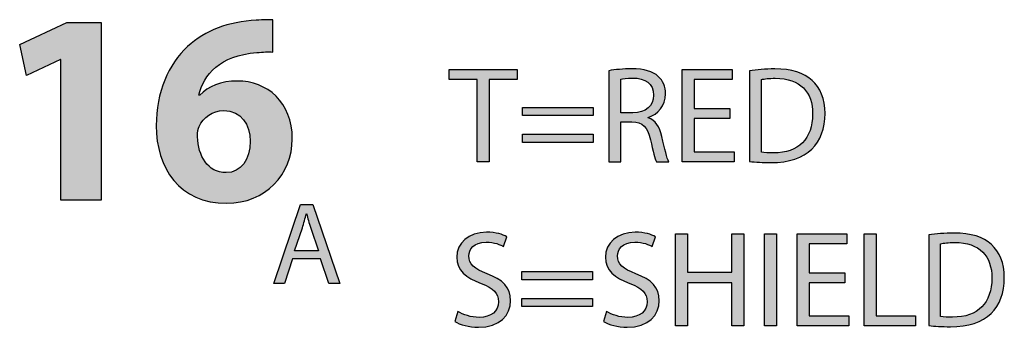
# Model space of a CAD drawing. Extents: x 0.79 to 7.84, y -10.42 to -1.28.
# Drawn here: x 1.1 to 1.8, y -3.98 to -3.76 of the extents above; entities that cross this region are included whole.
import ezdxf

# ---------------------------------------------------------------- set-up
doc = ezdxf.new("R2010")
doc.units = 0
doc.header["$MEASUREMENT"] = 0
doc.layers.add('LAYER_1', color=7, linetype='CONTINUOUS')

# ---------------------------------------------------------------- blocks, each defined once
blk = doc.blocks.new('BLOCK_25')
at = {"layer": 'LAYER_1'}
h = blk.add_hatch(color=7, dxfattribs=at)
h.dxf.hatch_style = 2
h.paths.add_polyline_path([(1.12685, -3.78805), (1.12646, -3.78805), (1.10234, -3.79953), (1.09747, -3.77735), (1.13094, -3.76179), (1.15545, -3.76179), (1.15545, -3.88824), (1.12685, -3.88824)])
h = blk.add_hatch(color=7, dxfattribs=at)
h.dxf.hatch_style = 2
edge = h.paths.add_edge_path()
edge.add_spline(control_points=[(1.27776, -3.7828), (1.27445, -3.78261), (1.27096, -3.7828), (1.26628, -3.78319), (1.24002, -3.78533), (1.22835, -3.79875), (1.22504, -3.81354), (1.22504, -3.81354), (1.22563, -3.81354), (1.22563, -3.81354), (1.23185, -3.80712), (1.24061, -3.80342), (1.25248, -3.80342), (1.27368, -3.80342), (1.29158, -3.8184), (1.29158, -3.84467), (1.29158, -3.86976), (1.27232, -3.89039), (1.24489, -3.89039), (1.21123, -3.89039), (1.19469, -3.86529), (1.19469, -3.83513), (1.19469, -3.81139), (1.20344, -3.79155), (1.21706, -3.77891), (1.22971, -3.76743), (1.24605, -3.7612), (1.2659, -3.76023), (1.27134, -3.75984), (1.27485, -3.75984), (1.27776, -3.76004), (1.27776, -3.76004), (1.27776, -3.7828), (1.27776, -3.7828)], knot_values=[0, 0, 0, 0, 1, 1, 1, 2, 2, 2, 3, 3, 3, 4, 4, 4, 5, 5, 5, 6, 6, 6, 7, 7, 7, 8, 8, 8, 9, 9, 9, 10, 10, 10, 11, 11, 11, 11], degree=3, periodic=1)
edge = h.paths.add_edge_path()
edge.add_spline(control_points=[(1.26162, -3.84622), (1.26162, -3.83455), (1.25539, -3.82444), (1.24274, -3.82444), (1.23477, -3.82444), (1.22816, -3.8293), (1.22523, -3.83571), (1.22446, -3.83727), (1.22407, -3.83961), (1.22407, -3.84311), (1.22465, -3.85653), (1.23107, -3.8686), (1.24449, -3.8686), (1.255, -3.8686), (1.26162, -3.85906), (1.26162, -3.84622)], knot_values=[0, 0, 0, 0, 1, 1, 1, 2, 2, 2, 3, 3, 3, 4, 4, 4, 5, 5, 5, 5], degree=3, periodic=1)
blk.add_lwpolyline([(1.12685, -3.78805), (1.12646, -3.78805), (1.10234, -3.79953), (1.09747, -3.77735), (1.13094, -3.76179), (1.15545, -3.76179), (1.15545, -3.88824), (1.12685, -3.88824), (1.12685, -3.78805)], dxfattribs=at)
for points, knots in [([(1.27776, -3.7828), (1.27445, -3.78261), (1.27096, -3.7828), (1.26628, -3.78319), (1.24002, -3.78533), (1.22835, -3.79875), (1.22504, -3.81354), (1.22504, -3.81354), (1.22563, -3.81354), (1.22563, -3.81354), (1.23185, -3.80712), (1.24061, -3.80342), (1.25248, -3.80342), (1.27368, -3.80342), (1.29158, -3.8184), (1.29158, -3.84467), (1.29158, -3.86976), (1.27232, -3.89039), (1.24489, -3.89039), (1.21123, -3.89039), (1.19469, -3.86529), (1.19469, -3.83513), (1.19469, -3.81139), (1.20344, -3.79155), (1.21706, -3.77891), (1.22971, -3.76743), (1.24605, -3.7612), (1.2659, -3.76023), (1.27134, -3.75984), (1.27485, -3.75984), (1.27776, -3.76004), (1.27776, -3.76004), (1.27776, -3.7828), (1.27776, -3.7828)], [0, 0, 0, 0, 1, 1, 1, 2, 2, 2, 3, 3, 3, 4, 4, 4, 5, 5, 5, 6, 6, 6, 7, 7, 7, 8, 8, 8, 9, 9, 9, 10, 10, 10, 11, 11, 11, 11]), ([(1.26162, -3.84622), (1.26162, -3.83455), (1.25539, -3.82444), (1.24274, -3.82444), (1.23477, -3.82444), (1.22816, -3.8293), (1.22523, -3.83571), (1.22446, -3.83727), (1.22407, -3.83961), (1.22407, -3.84311), (1.22465, -3.85653), (1.23107, -3.8686), (1.24449, -3.8686), (1.255, -3.8686), (1.26162, -3.85906), (1.26162, -3.84622)], [0, 0, 0, 0, 1, 1, 1, 2, 2, 2, 3, 3, 3, 4, 4, 4, 5, 5, 5, 5])]:
    blk.add_open_spline(points, degree=3, knots=knots, dxfattribs=at)
blk = doc.blocks.new('BLOCK_24')
at = {"layer": 'LAYER_1'}
blk.add_blockref('BLOCK_25', (0, 0), dxfattribs=at)
blk = doc.blocks.new('BLOCK_39')
at = {"layer": 'LAYER_1'}
h = blk.add_hatch(color=7, dxfattribs=at)
h.dxf.hatch_style = 2
h.paths.add_polyline_path([(1.29175, -3.92982), (1.28592, -3.94748), (1.27843, -3.94748), (1.2975, -3.89134), (1.30625, -3.89134), (1.32541, -3.94748), (1.31765, -3.94748), (1.31166, -3.92982)])
edge = h.paths.add_edge_path()
edge.add_spline(control_points=[(1.31016, -3.92415), (1.31016, -3.92415), (1.30467, -3.908), (1.30467, -3.908), (1.30341, -3.90433), (1.30259, -3.901), (1.30175, -3.89775), (1.30175, -3.89775), (1.30158, -3.89775), (1.30158, -3.89775), (1.30075, -3.90108), (1.29983, -3.9045), (1.29875, -3.90791), (1.29875, -3.90791), (1.29325, -3.92415), (1.29325, -3.92415), (1.29325, -3.92415), (1.31016, -3.92415), (1.31016, -3.92415)], knot_values=[0, 0, 0, 0, 1, 1, 1, 2, 2, 2, 3, 3, 3, 4, 4, 4, 5, 5, 5, 6, 6, 6, 6], degree=3, periodic=1)
blk.add_lwpolyline([(1.29175, -3.92982), (1.28592, -3.94748), (1.27843, -3.94748), (1.2975, -3.89134), (1.30625, -3.89134), (1.32541, -3.94748), (1.31765, -3.94748), (1.31166, -3.92982), (1.29175, -3.92982)], dxfattribs=at)
blk.add_open_spline([(1.31016, -3.92415), (1.31016, -3.92415), (1.30467, -3.908), (1.30467, -3.908), (1.30341, -3.90433), (1.30259, -3.901), (1.30175, -3.89775), (1.30175, -3.89775), (1.30158, -3.89775), (1.30158, -3.89775), (1.30075, -3.90108), (1.29983, -3.9045), (1.29875, -3.90791), (1.29875, -3.90791), (1.29325, -3.92415), (1.29325, -3.92415), (1.29325, -3.92415), (1.31016, -3.92415), (1.31016, -3.92415)], degree=3, knots=[0, 0, 0, 0, 1, 1, 1, 2, 2, 2, 3, 3, 3, 4, 4, 4, 5, 5, 5, 6, 6, 6, 6], dxfattribs=at)
blk = doc.blocks.new('BLOCK_38')
at = {"layer": 'LAYER_1'}
blk.add_blockref('BLOCK_39', (0, 0), dxfattribs=at)
blk = doc.blocks.new('BLOCK_131')
at = {"layer": 'LAYER_1'}
h = blk.add_hatch(color=7, dxfattribs=at)
h.dxf.hatch_style = 2
edge = h.paths.add_edge_path()
edge.add_spline(control_points=[(1.40946, -3.96728), (1.41325, -3.96961), (1.4188, -3.97156), (1.42464, -3.97156), (1.43329, -3.97156), (1.43835, -3.96699), (1.43835, -3.96037), (1.43835, -3.95424), (1.43485, -3.95074), (1.42599, -3.94733), (1.4153, -3.94354), (1.40868, -3.938), (1.40868, -3.92875), (1.40868, -3.91854), (1.41714, -3.91096), (1.42988, -3.91096), (1.4366, -3.91096), (1.44146, -3.91251), (1.44438, -3.91416), (1.44438, -3.91416), (1.44204, -3.92107), (1.44204, -3.92107), (1.43991, -3.9199), (1.43553, -3.91796), (1.42959, -3.91796), (1.42065, -3.91796), (1.41724, -3.92331), (1.41724, -3.92778), (1.41724, -3.93391), (1.42123, -3.93692), (1.43028, -3.94043), (1.44137, -3.94471), (1.44701, -3.95006), (1.44701, -3.95969), (1.44701, -3.96981), (1.43951, -3.97856), (1.42405, -3.97856), (1.41772, -3.97856), (1.41082, -3.97671), (1.40731, -3.97438), (1.40731, -3.97438), (1.40946, -3.96728), (1.40946, -3.96728)], knot_values=[0, 0, 0, 0, 1, 1, 1, 2, 2, 2, 3, 3, 3, 4, 4, 4, 5, 5, 5, 6, 6, 6, 7, 7, 7, 8, 8, 8, 9, 9, 9, 10, 10, 10, 11, 11, 11, 12, 12, 12, 13, 13, 13, 14, 14, 14, 14], degree=3, periodic=1)
h = blk.add_hatch(color=7, dxfattribs=at)
h.dxf.hatch_style = 2
edge = h.paths.add_edge_path()
edge.add_spline(control_points=[(1.51533, -3.96728), (1.51912, -3.96961), (1.52467, -3.97156), (1.5305, -3.97156), (1.53916, -3.97156), (1.54422, -3.96699), (1.54422, -3.96037), (1.54422, -3.95424), (1.54072, -3.95074), (1.53187, -3.94733), (1.52117, -3.94354), (1.51455, -3.938), (1.51455, -3.92875), (1.51455, -3.91854), (1.52302, -3.91096), (1.53576, -3.91096), (1.54247, -3.91096), (1.54734, -3.91251), (1.55025, -3.91416), (1.55025, -3.91416), (1.54792, -3.92107), (1.54792, -3.92107), (1.54578, -3.9199), (1.5414, -3.91796), (1.53547, -3.91796), (1.52652, -3.91796), (1.52311, -3.92331), (1.52311, -3.92778), (1.52311, -3.93391), (1.5271, -3.93692), (1.53615, -3.94043), (1.54724, -3.94471), (1.55288, -3.95006), (1.55288, -3.95969), (1.55288, -3.96981), (1.54539, -3.97856), (1.52992, -3.97856), (1.5236, -3.97856), (1.5167, -3.97671), (1.51319, -3.97438), (1.51319, -3.97438), (1.51533, -3.96728), (1.51533, -3.96728)], knot_values=[0, 0, 0, 0, 1, 1, 1, 2, 2, 2, 3, 3, 3, 4, 4, 4, 5, 5, 5, 6, 6, 6, 7, 7, 7, 8, 8, 8, 9, 9, 9, 10, 10, 10, 11, 11, 11, 12, 12, 12, 13, 13, 13, 14, 14, 14, 14], degree=3, periodic=1)
h = blk.add_hatch(color=7, dxfattribs=at)
h.dxf.hatch_style = 2
h.paths.add_polyline_path([(1.57289, -3.91202), (1.57289, -3.93945), (1.6046, -3.93945), (1.6046, -3.91202), (1.61317, -3.91202), (1.61317, -3.97759), (1.6046, -3.97759), (1.6046, -3.94685), (1.57289, -3.94685), (1.57289, -3.97759), (1.56443, -3.97759), (1.56443, -3.91202)])
h = blk.add_hatch(color=7, dxfattribs=at)
h.dxf.hatch_style = 2
h.paths.add_polyline_path([(1.63628, -3.91202), (1.63628, -3.97759), (1.62781, -3.97759), (1.62781, -3.91202)])
h = blk.add_hatch(color=7, dxfattribs=at)
h.dxf.hatch_style = 2
h.paths.add_polyline_path([(1.685, -3.94685), (1.65952, -3.94685), (1.65952, -3.97049), (1.68792, -3.97049), (1.68792, -3.97759), (1.65106, -3.97759), (1.65106, -3.91202), (1.68646, -3.91202), (1.68646, -3.91912), (1.65952, -3.91912), (1.65952, -3.93985), (1.685, -3.93985)])
h = blk.add_hatch(color=7, dxfattribs=at)
h.dxf.hatch_style = 2
h.paths.add_polyline_path([(1.69889, -3.91202), (1.70735, -3.91202), (1.70735, -3.97049), (1.73537, -3.97049), (1.73537, -3.97759), (1.69889, -3.97759)])
h = blk.add_hatch(color=7, dxfattribs=at)
h.dxf.hatch_style = 2
edge = h.paths.add_edge_path()
edge.add_spline(control_points=[(1.74477, -3.9129), (1.74993, -3.91212), (1.75606, -3.91154), (1.76277, -3.91154), (1.77493, -3.91154), (1.78358, -3.91436), (1.78933, -3.9197), (1.79516, -3.92506), (1.79856, -3.93264), (1.79856, -3.94325), (1.79856, -3.95395), (1.79526, -3.9627), (1.78913, -3.96874), (1.783, -3.97486), (1.77289, -3.97817), (1.76015, -3.97817), (1.75411, -3.97817), (1.74905, -3.97788), (1.74477, -3.97739), (1.74477, -3.97739), (1.74477, -3.9129), (1.74477, -3.9129)], knot_values=[0, 0, 0, 0, 1, 1, 1, 2, 2, 2, 3, 3, 3, 4, 4, 4, 5, 5, 5, 6, 6, 6, 7, 7, 7, 7], degree=3, periodic=1)
edge = h.paths.add_edge_path()
edge.add_spline(control_points=[(1.75323, -3.97087), (1.75538, -3.97127), (1.75849, -3.97136), (1.76179, -3.97136), (1.77989, -3.97136), (1.78971, -3.96124), (1.78971, -3.94354), (1.78981, -3.92807), (1.78105, -3.91825), (1.76316, -3.91825), (1.75878, -3.91825), (1.75547, -3.91864), (1.75323, -3.91912), (1.75323, -3.91912), (1.75323, -3.97087), (1.75323, -3.97087)], knot_values=[0, 0, 0, 0, 1, 1, 1, 2, 2, 2, 3, 3, 3, 4, 4, 4, 5, 5, 5, 5], degree=3, periodic=1)
h = blk.add_hatch(color=7, dxfattribs=at)
h.dxf.hatch_style = 2
h.paths.add_polyline_path([(1.45505, -3.9448), (1.45505, -3.93897), (1.50525, -3.93897), (1.50525, -3.9448)])
h.paths.add_polyline_path([(1.45505, -3.96387), (1.45505, -3.95803), (1.50525, -3.95803), (1.50525, -3.96387)])
for points in [[(1.57289, -3.91202), (1.57289, -3.93945), (1.6046, -3.93945), (1.6046, -3.91202), (1.61317, -3.91202), (1.61317, -3.97759), (1.6046, -3.97759), (1.6046, -3.94685), (1.57289, -3.94685), (1.57289, -3.97759), (1.56443, -3.97759), (1.56443, -3.91202), (1.57289, -3.91202)], [(1.63628, -3.91202), (1.63628, -3.97759), (1.62781, -3.97759), (1.62781, -3.91202), (1.63628, -3.91202)], [(1.685, -3.94685), (1.65952, -3.94685), (1.65952, -3.97049), (1.68792, -3.97049), (1.68792, -3.97759), (1.65106, -3.97759), (1.65106, -3.91202), (1.68646, -3.91202), (1.68646, -3.91912), (1.65952, -3.91912), (1.65952, -3.93985), (1.685, -3.93985), (1.685, -3.94685)], [(1.69889, -3.91202), (1.70735, -3.91202), (1.70735, -3.97049), (1.73537, -3.97049), (1.73537, -3.97759), (1.69889, -3.97759), (1.69889, -3.91202)], [(1.45505, -3.9448), (1.45505, -3.93897), (1.50525, -3.93897), (1.50525, -3.9448), (1.45505, -3.9448)], [(1.45505, -3.96387), (1.45505, -3.95803), (1.50525, -3.95803), (1.50525, -3.96387), (1.45505, -3.96387)]]:
    blk.add_lwpolyline(points, dxfattribs=at)
for points, knots in [([(1.40946, -3.96728), (1.41325, -3.96961), (1.4188, -3.97156), (1.42464, -3.97156), (1.43329, -3.97156), (1.43835, -3.96699), (1.43835, -3.96037), (1.43835, -3.95424), (1.43485, -3.95074), (1.42599, -3.94733), (1.4153, -3.94354), (1.40868, -3.938), (1.40868, -3.92875), (1.40868, -3.91854), (1.41714, -3.91096), (1.42988, -3.91096), (1.4366, -3.91096), (1.44146, -3.91251), (1.44438, -3.91416), (1.44438, -3.91416), (1.44204, -3.92107), (1.44204, -3.92107), (1.43991, -3.9199), (1.43553, -3.91796), (1.42959, -3.91796), (1.42065, -3.91796), (1.41724, -3.92331), (1.41724, -3.92778), (1.41724, -3.93391), (1.42123, -3.93692), (1.43028, -3.94043), (1.44137, -3.94471), (1.44701, -3.95006), (1.44701, -3.95969), (1.44701, -3.96981), (1.43951, -3.97856), (1.42405, -3.97856), (1.41772, -3.97856), (1.41082, -3.97671), (1.40731, -3.97438), (1.40731, -3.97438), (1.40946, -3.96728), (1.40946, -3.96728)], [0, 0, 0, 0, 1, 1, 1, 2, 2, 2, 3, 3, 3, 4, 4, 4, 5, 5, 5, 6, 6, 6, 7, 7, 7, 8, 8, 8, 9, 9, 9, 10, 10, 10, 11, 11, 11, 12, 12, 12, 13, 13, 13, 14, 14, 14, 14]), ([(1.51533, -3.96728), (1.51912, -3.96961), (1.52467, -3.97156), (1.5305, -3.97156), (1.53916, -3.97156), (1.54422, -3.96699), (1.54422, -3.96037), (1.54422, -3.95424), (1.54072, -3.95074), (1.53187, -3.94733), (1.52117, -3.94354), (1.51455, -3.938), (1.51455, -3.92875), (1.51455, -3.91854), (1.52302, -3.91096), (1.53576, -3.91096), (1.54247, -3.91096), (1.54734, -3.91251), (1.55025, -3.91416), (1.55025, -3.91416), (1.54792, -3.92107), (1.54792, -3.92107), (1.54578, -3.9199), (1.5414, -3.91796), (1.53547, -3.91796), (1.52652, -3.91796), (1.52311, -3.92331), (1.52311, -3.92778), (1.52311, -3.93391), (1.5271, -3.93692), (1.53615, -3.94043), (1.54724, -3.94471), (1.55288, -3.95006), (1.55288, -3.95969), (1.55288, -3.96981), (1.54539, -3.97856), (1.52992, -3.97856), (1.5236, -3.97856), (1.5167, -3.97671), (1.51319, -3.97438), (1.51319, -3.97438), (1.51533, -3.96728), (1.51533, -3.96728)], [0, 0, 0, 0, 1, 1, 1, 2, 2, 2, 3, 3, 3, 4, 4, 4, 5, 5, 5, 6, 6, 6, 7, 7, 7, 8, 8, 8, 9, 9, 9, 10, 10, 10, 11, 11, 11, 12, 12, 12, 13, 13, 13, 14, 14, 14, 14]), ([(1.74477, -3.9129), (1.74993, -3.91212), (1.75606, -3.91154), (1.76277, -3.91154), (1.77493, -3.91154), (1.78358, -3.91436), (1.78933, -3.9197), (1.79516, -3.92506), (1.79856, -3.93264), (1.79856, -3.94325), (1.79856, -3.95395), (1.79526, -3.9627), (1.78913, -3.96874), (1.783, -3.97486), (1.77289, -3.97817), (1.76015, -3.97817), (1.75411, -3.97817), (1.74905, -3.97788), (1.74477, -3.97739), (1.74477, -3.97739), (1.74477, -3.9129), (1.74477, -3.9129)], [0, 0, 0, 0, 1, 1, 1, 2, 2, 2, 3, 3, 3, 4, 4, 4, 5, 5, 5, 6, 6, 6, 7, 7, 7, 7]), ([(1.75323, -3.97087), (1.75538, -3.97127), (1.75849, -3.97136), (1.76179, -3.97136), (1.77989, -3.97136), (1.78971, -3.96124), (1.78971, -3.94354), (1.78981, -3.92807), (1.78105, -3.91825), (1.76316, -3.91825), (1.75878, -3.91825), (1.75547, -3.91864), (1.75323, -3.91912), (1.75323, -3.91912), (1.75323, -3.97087), (1.75323, -3.97087)], [0, 0, 0, 0, 1, 1, 1, 2, 2, 2, 3, 3, 3, 4, 4, 4, 5, 5, 5, 5])]:
    blk.add_open_spline(points, degree=3, knots=knots, dxfattribs=at)
blk = doc.blocks.new('BLOCK_130')
at = {"layer": 'LAYER_1'}
blk.add_blockref('BLOCK_131', (0, 0), dxfattribs=at)
blk = doc.blocks.new('BLOCK_133')
at = {"layer": 'LAYER_1'}
h = blk.add_hatch(color=7, dxfattribs=at)
h.dxf.hatch_style = 2
h.paths.add_polyline_path([(1.42317, -3.80247), (1.40323, -3.80247), (1.40323, -3.79527), (1.45177, -3.79527), (1.45177, -3.80247), (1.43173, -3.80247), (1.43173, -3.86083), (1.42317, -3.86083)])
h = blk.add_hatch(color=7, dxfattribs=at)
h.dxf.hatch_style = 2
edge = h.paths.add_edge_path()
edge.add_spline(control_points=[(1.51698, -3.79614), (1.52126, -3.79527), (1.52739, -3.79479), (1.53323, -3.79479), (1.54228, -3.79479), (1.54811, -3.79643), (1.5522, -3.80013), (1.5555, -3.80305), (1.55735, -3.80753), (1.55735, -3.81258), (1.55735, -3.82124), (1.55191, -3.82698), (1.545, -3.82932), (1.545, -3.82932), (1.545, -3.82961), (1.545, -3.82961), (1.55006, -3.83136), (1.55307, -3.83603), (1.55463, -3.84283), (1.55677, -3.85198), (1.55832, -3.8583), (1.55969, -3.86083), (1.55969, -3.86083), (1.55093, -3.86083), (1.55093, -3.86083), (1.54986, -3.85898), (1.5484, -3.85335), (1.54656, -3.84517), (1.54461, -3.83613), (1.5411, -3.83272), (1.53342, -3.83243), (1.53342, -3.83243), (1.52544, -3.83243), (1.52544, -3.83243), (1.52544, -3.83243), (1.52544, -3.86083), (1.52544, -3.86083), (1.52544, -3.86083), (1.51698, -3.86083), (1.51698, -3.86083), (1.51698, -3.86083), (1.51698, -3.79614), (1.51698, -3.79614)], knot_values=[0, 0, 0, 0, 1, 1, 1, 2, 2, 2, 3, 3, 3, 4, 4, 4, 5, 5, 5, 6, 6, 6, 7, 7, 7, 8, 8, 8, 9, 9, 9, 10, 10, 10, 11, 11, 11, 12, 12, 12, 13, 13, 13, 14, 14, 14, 14], degree=3, periodic=1)
edge = h.paths.add_edge_path()
edge.add_spline(control_points=[(1.52544, -3.82601), (1.52544, -3.82601), (1.53411, -3.82601), (1.53411, -3.82601), (1.54315, -3.82601), (1.54889, -3.82104), (1.54889, -3.81356), (1.54889, -3.80509), (1.54276, -3.8014), (1.53381, -3.8013), (1.52972, -3.8013), (1.52681, -3.80169), (1.52544, -3.80208), (1.52544, -3.80208), (1.52544, -3.82601), (1.52544, -3.82601)], knot_values=[0, 0, 0, 0, 1, 1, 1, 2, 2, 2, 3, 3, 3, 4, 4, 4, 5, 5, 5, 5], degree=3, periodic=1)
h = blk.add_hatch(color=7, dxfattribs=at)
h.dxf.hatch_style = 2
h.paths.add_polyline_path([(1.60324, -3.83009), (1.57775, -3.83009), (1.57775, -3.85373), (1.60615, -3.85373), (1.60615, -3.86083), (1.56929, -3.86083), (1.56929, -3.79527), (1.6047, -3.79527), (1.6047, -3.80237), (1.57775, -3.80237), (1.57775, -3.82309), (1.60324, -3.82309)])
h = blk.add_hatch(color=7, dxfattribs=at)
h.dxf.hatch_style = 2
edge = h.paths.add_edge_path()
edge.add_spline(control_points=[(1.61712, -3.79614), (1.62227, -3.79537), (1.6284, -3.79479), (1.63512, -3.79479), (1.64728, -3.79479), (1.65593, -3.79761), (1.66167, -3.80295), (1.66751, -3.8083), (1.67091, -3.81589), (1.67091, -3.8265), (1.67091, -3.83719), (1.6676, -3.84595), (1.66148, -3.85198), (1.65535, -3.85811), (1.64523, -3.86142), (1.63249, -3.86142), (1.62646, -3.86142), (1.6214, -3.86112), (1.61712, -3.86064), (1.61712, -3.86064), (1.61712, -3.79614), (1.61712, -3.79614)], knot_values=[0, 0, 0, 0, 1, 1, 1, 2, 2, 2, 3, 3, 3, 4, 4, 4, 5, 5, 5, 6, 6, 6, 7, 7, 7, 7], degree=3, periodic=1)
edge = h.paths.add_edge_path()
edge.add_spline(control_points=[(1.62558, -3.85412), (1.62773, -3.85451), (1.63083, -3.85461), (1.63414, -3.85461), (1.65224, -3.85461), (1.66206, -3.84449), (1.66206, -3.82679), (1.66216, -3.81132), (1.6534, -3.80149), (1.6355, -3.80149), (1.63113, -3.80149), (1.62782, -3.80189), (1.62558, -3.80237), (1.62558, -3.80237), (1.62558, -3.85412), (1.62558, -3.85412)], knot_values=[0, 0, 0, 0, 1, 1, 1, 2, 2, 2, 3, 3, 3, 4, 4, 4, 5, 5, 5, 5], degree=3, periodic=1)
h = blk.add_hatch(color=7, dxfattribs=at)
h.dxf.hatch_style = 2
h.paths.add_polyline_path([(1.45554, -3.82805), (1.45554, -3.82222), (1.50573, -3.82222), (1.50573, -3.82805)])
h.paths.add_polyline_path([(1.45554, -3.84712), (1.45554, -3.84128), (1.50573, -3.84128), (1.50573, -3.84712)])
for points in [[(1.42317, -3.80247), (1.40323, -3.80247), (1.40323, -3.79527), (1.45177, -3.79527), (1.45177, -3.80247), (1.43173, -3.80247), (1.43173, -3.86083), (1.42317, -3.86083), (1.42317, -3.80247)], [(1.60324, -3.83009), (1.57775, -3.83009), (1.57775, -3.85373), (1.60615, -3.85373), (1.60615, -3.86083), (1.56929, -3.86083), (1.56929, -3.79527), (1.6047, -3.79527), (1.6047, -3.80237), (1.57775, -3.80237), (1.57775, -3.82309), (1.60324, -3.82309), (1.60324, -3.83009)], [(1.45554, -3.82805), (1.45554, -3.82222), (1.50573, -3.82222), (1.50573, -3.82805), (1.45554, -3.82805)], [(1.45554, -3.84712), (1.45554, -3.84128), (1.50573, -3.84128), (1.50573, -3.84712), (1.45554, -3.84712)]]:
    blk.add_lwpolyline(points, dxfattribs=at)
for points, knots in [([(1.51698, -3.79614), (1.52126, -3.79527), (1.52739, -3.79479), (1.53323, -3.79479), (1.54228, -3.79479), (1.54811, -3.79643), (1.5522, -3.80013), (1.5555, -3.80305), (1.55735, -3.80753), (1.55735, -3.81258), (1.55735, -3.82124), (1.55191, -3.82698), (1.545, -3.82932), (1.545, -3.82932), (1.545, -3.82961), (1.545, -3.82961), (1.55006, -3.83136), (1.55307, -3.83603), (1.55463, -3.84283), (1.55677, -3.85198), (1.55832, -3.8583), (1.55969, -3.86083), (1.55969, -3.86083), (1.55093, -3.86083), (1.55093, -3.86083), (1.54986, -3.85898), (1.5484, -3.85335), (1.54656, -3.84517), (1.54461, -3.83613), (1.5411, -3.83272), (1.53342, -3.83243), (1.53342, -3.83243), (1.52544, -3.83243), (1.52544, -3.83243), (1.52544, -3.83243), (1.52544, -3.86083), (1.52544, -3.86083), (1.52544, -3.86083), (1.51698, -3.86083), (1.51698, -3.86083), (1.51698, -3.86083), (1.51698, -3.79614), (1.51698, -3.79614)], [0, 0, 0, 0, 1, 1, 1, 2, 2, 2, 3, 3, 3, 4, 4, 4, 5, 5, 5, 6, 6, 6, 7, 7, 7, 8, 8, 8, 9, 9, 9, 10, 10, 10, 11, 11, 11, 12, 12, 12, 13, 13, 13, 14, 14, 14, 14]), ([(1.61712, -3.79614), (1.62227, -3.79537), (1.6284, -3.79479), (1.63512, -3.79479), (1.64728, -3.79479), (1.65593, -3.79761), (1.66167, -3.80295), (1.66751, -3.8083), (1.67091, -3.81589), (1.67091, -3.8265), (1.67091, -3.83719), (1.6676, -3.84595), (1.66148, -3.85198), (1.65535, -3.85811), (1.64523, -3.86142), (1.63249, -3.86142), (1.62646, -3.86142), (1.6214, -3.86112), (1.61712, -3.86064), (1.61712, -3.86064), (1.61712, -3.79614), (1.61712, -3.79614)], [0, 0, 0, 0, 1, 1, 1, 2, 2, 2, 3, 3, 3, 4, 4, 4, 5, 5, 5, 6, 6, 6, 7, 7, 7, 7]), ([(1.52544, -3.82601), (1.52544, -3.82601), (1.53411, -3.82601), (1.53411, -3.82601), (1.54315, -3.82601), (1.54889, -3.82104), (1.54889, -3.81356), (1.54889, -3.80509), (1.54276, -3.8014), (1.53381, -3.8013), (1.52972, -3.8013), (1.52681, -3.80169), (1.52544, -3.80208), (1.52544, -3.80208), (1.52544, -3.82601), (1.52544, -3.82601)], [0, 0, 0, 0, 1, 1, 1, 2, 2, 2, 3, 3, 3, 4, 4, 4, 5, 5, 5, 5]), ([(1.62558, -3.85412), (1.62773, -3.85451), (1.63083, -3.85461), (1.63414, -3.85461), (1.65224, -3.85461), (1.66206, -3.84449), (1.66206, -3.82679), (1.66216, -3.81132), (1.6534, -3.80149), (1.6355, -3.80149), (1.63113, -3.80149), (1.62782, -3.80189), (1.62558, -3.80237), (1.62558, -3.80237), (1.62558, -3.85412), (1.62558, -3.85412)], [0, 0, 0, 0, 1, 1, 1, 2, 2, 2, 3, 3, 3, 4, 4, 4, 5, 5, 5, 5])]:
    blk.add_open_spline(points, degree=3, knots=knots, dxfattribs=at)
blk = doc.blocks.new('BLOCK_132')
at = {"layer": 'LAYER_1'}
blk.add_blockref('BLOCK_133', (0, 0), dxfattribs=at)

msp = doc.modelspace()

# ---------------------------------------------------------------- block references
at = {"layer": 'LAYER_1'}
for name in ['BLOCK_24', 'BLOCK_132', 'BLOCK_38', 'BLOCK_130']:
    msp.add_blockref(name, (0, 0), dxfattribs=at)

doc.saveas('drawing.dxf')
